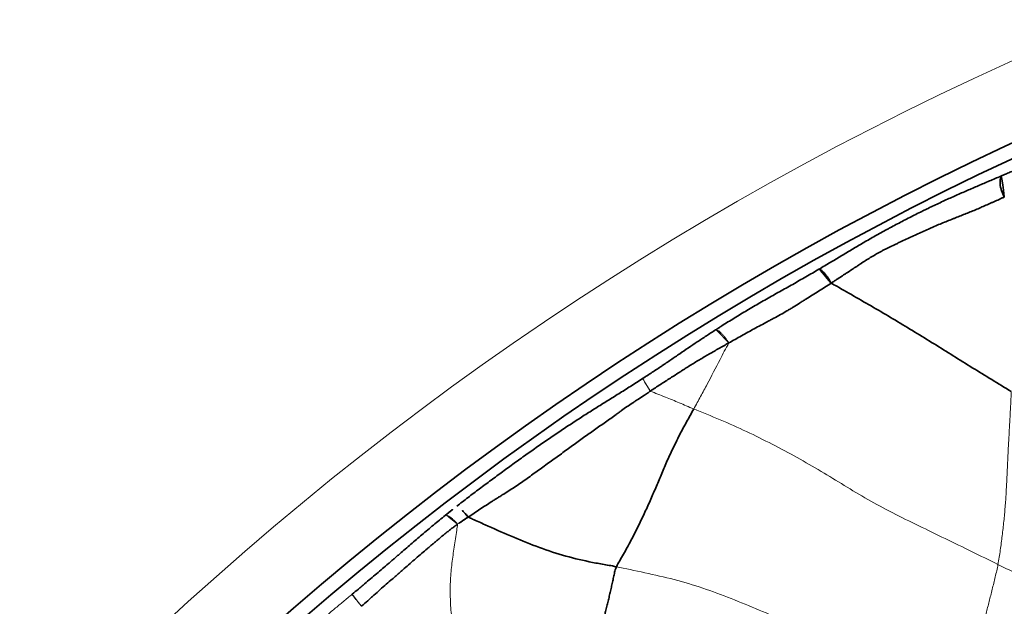
# Model space of a CAD drawing. Units: millimetres. Extents: x -605615253 to 17, y -1703671404 to 113.
# Drawn here: x -605612002 to -605611967, y -1703670177 to -1703670156 of the extents above; entities that cross this region are included whole.
import ezdxf

# ---------------------------------------------------------------- set-up
doc = ezdxf.new("R2010")
doc.units = ezdxf.units.MM
doc.layers.get('0').update_dxf_attribs({"lineweight": 9, "true_color": 0x1c1c1c})
doc.layers.add('1', color=7, linetype='Continuous')

# ---------------------------------------------------------------- blocks, each defined once
blk = doc.blocks.new('A$C5A414837')
at = {"layer": '1', "color": 0, "linetype": 'Continuous', "lineweight": 18}
blk.add_circle((109.892, 109.892), 109.892, dxfattribs=at)
at = {"layer": '1', "color": 0, "linetype": 'Continuous', "lineweight": 35}
for radius in [107.281, 106.782]:
    blk.add_circle((109.892, 109.892), radius, dxfattribs=at)
blk.add_ellipse((124.072, 214.789), major_axis=(0.072, 0.596), ratio=0.158065, start_param=4.796966, end_param=6.194805, dxfattribs=at)
at = {"layer": '1', "color": 0, "linetype": 'Continuous', "lineweight": 18}
for points, knots in [([(116.205, 216.044), (116.272, 216.039), (116.338, 216.034), (116.47, 216.025), (116.537, 216.02), (116.736, 216.006), (116.869, 215.997), (117.136, 215.979), (117.269, 215.97), (117.47, 215.956), (117.603, 215.947), (117.737, 215.937), (117.87, 215.927), (117.936, 215.922), (118.069, 215.911), (118.136, 215.906), (118.335, 215.889), (118.468, 215.878), (118.733, 215.854), (118.866, 215.842), (119.065, 215.823), (119.197, 215.811), (119.33, 215.799), (119.396, 215.793)], [0, 0, 0, 0, 0.0625, 0.0625, 0.125, 0.125, 0.25, 0.25, 0.375, 0.375, 0.4375, 0.5, 0.5, 0.5625, 0.5625, 0.625, 0.625, 0.75, 0.75, 0.875, 0.875, 0.9375, 1, 1, 1, 1]), ([(119.328, 215.264), (119.331, 215.298), (119.334, 215.331), (119.341, 215.396), (119.344, 215.428), (119.351, 215.49), (119.355, 215.519), (119.359, 215.56), (119.361, 215.574), (119.364, 215.599), (119.366, 215.612), (119.368, 215.63), (119.369, 215.639), (119.371, 215.649), (119.371, 215.653), (119.372, 215.656), (119.372, 215.657), (119.374, 215.67), (119.375, 215.68), (119.379, 215.71), (119.382, 215.726), (119.387, 215.755), (119.389, 215.766), (119.393, 215.784), (119.395, 215.79), (119.396, 215.793)], [0, 0, 0, 0, 0.125, 0.125, 0.25, 0.25, 0.375, 0.375, 0.4375, 0.4375, 0.5, 0.5, 0.53125, 0.546875, 0.554688, 0.554688, 0.5625, 0.5625, 0.625, 0.625, 0.75, 0.75, 0.875, 0.875, 1, 1, 1, 1]), ([(123.734, 214.917), (123.739, 214.983), (123.74, 215.047), (123.737, 215.166), (123.732, 215.221), (123.717, 215.315), (123.707, 215.354), (123.682, 215.412), (123.667, 215.43), (123.65, 215.438)], [0, 0, 0, 0, 0.25, 0.25, 0.5, 0.5, 0.75, 0.75, 1, 1, 1, 1]), ([(119.328, 215.264), (119.328, 215.264), (119.328, 215.264), (119.328, 215.264), (119.328, 215.264), (119.328, 215.264), (119.328, 215.264), (119.328, 215.264)], [0, 0, 0, 0, 0.294249, 0.294249, 0.673307, 0.673307, 1, 1, 1, 1]), ([(121.35, 212.84), (121.413, 212.923), (121.548, 213.079), (121.755, 213.304), (121.965, 213.518), (122.18, 213.72), (122.4, 213.909), (122.624, 214.089), (122.852, 214.264), (123.084, 214.436), (123.319, 214.611), (123.536, 214.771), (123.675, 214.873), (123.734, 214.917)], [0, 0, 0, 0, 0.093231, 0.186463, 0.279694, 0.372926, 0.466157, 0.559389, 0.65262, 0.745852, 0.839083, 0.932314, 1, 1, 1, 1]), ([(131.784, 213.44), (131.791, 213.473), (131.805, 213.537), (131.818, 213.598), (131.832, 213.656), (131.838, 213.684), (131.85, 213.736), (131.856, 213.761), (131.867, 213.806), (131.872, 213.827), (131.881, 213.863), (131.885, 213.879), (131.89, 213.899), (131.892, 213.905), (131.894, 213.913), (131.895, 213.916), (131.896, 213.92), (131.897, 213.923), (131.9, 213.933), (131.902, 213.938), (131.904, 213.941)], [0, 0, 0, 0, 0.125, 0.25, 0.25, 0.375, 0.375, 0.5, 0.5, 0.625, 0.625, 0.75, 0.75, 0.8125, 0.8125, 0.84375, 0.84375, 0.875, 0.875, 1, 1, 1, 1]), ([(131.784, 213.44), (131.858, 213.268), (132.003, 212.934), (132.211, 212.437), (132.34, 212.111), (132.416, 211.928)], [0, 0, 0, 0, 0.350081, 0.67504, 1, 1, 1, 1]), ([(131.784, 213.44), (131.784, 213.44), (131.784, 213.44), (131.784, 213.44), (131.784, 213.44), (131.784, 213.44)], [0, 0, 0, 0, 0.547005, 0.547005, 1, 1, 1, 1]), ([(134.915, 212.694), (134.923, 212.732), (134.931, 212.769), (134.941, 212.825), (134.945, 212.844), (134.95, 212.881), (134.953, 212.9), (134.96, 212.954), (134.963, 212.989), (134.967, 213.04), (134.967, 213.056), (134.968, 213.088), (134.969, 213.104), (134.968, 213.149), (134.967, 213.176), (134.963, 213.214), (134.961, 213.226), (134.958, 213.248), (134.955, 213.258), (134.948, 213.287), (134.936, 213.319), (134.92, 213.337), (134.91, 213.343)], [0, 0, 0, 0, 0.125, 0.125, 0.1875, 0.1875, 0.25, 0.25, 0.375, 0.375, 0.4375, 0.4375, 0.5, 0.5, 0.625, 0.625, 0.6875, 0.6875, 0.75, 0.75, 0.875, 1, 1, 1, 1]), ([(132.416, 211.928), (132.579, 211.975), (132.898, 212.065), (133.513, 212.254), (134.163, 212.466), (134.701, 212.63), (134.914, 212.693)], [0, 0, 0, 0, 0.189582, 0.379163, 0.758326, 1, 1, 1, 1]), ([(134.914, 212.693), (134.914, 212.693), (134.914, 212.693), (134.914, 212.693), (134.914, 212.694), (134.915, 212.694), (134.915, 212.694), (134.915, 212.694), (134.915, 212.694), (134.915, 212.694)], [0, 0, 0, 0, 0.337789, 0.337789, 0.679892, 0.679892, 0.855353, 0.855353, 1, 1, 1, 1])]:
    blk.add_open_spline(points, degree=3, knots=knots, dxfattribs=at)
at = {"layer": '1', "color": 0, "linetype": 'Continuous', "lineweight": 35}
for points, knots in [([(119.396, 215.793), (119.49, 215.784), (119.584, 215.775), (119.725, 215.762), (119.772, 215.758), (119.866, 215.75), (119.913, 215.746), (120.145, 215.726), (120.328, 215.71), (120.599, 215.688), (120.689, 215.681), (120.869, 215.667), (120.958, 215.66), (121.091, 215.649), (121.135, 215.646), (121.223, 215.639), (121.267, 215.636), (121.354, 215.629), (121.397, 215.626), (121.484, 215.62), (121.527, 215.617), (121.742, 215.601), (121.912, 215.589), (122.166, 215.571), (122.251, 215.564), (122.422, 215.551), (122.507, 215.544), (122.679, 215.53), (122.765, 215.523), (122.939, 215.508), (123.026, 215.5), (123.202, 215.484), (123.291, 215.475), (123.47, 215.457), (123.56, 215.448), (123.65, 215.438)], [0, 0, 0, 0, 0.0625, 0.0625, 0.09375, 0.09375, 0.125, 0.125, 0.25, 0.25, 0.3125, 0.3125, 0.375, 0.375, 0.40625, 0.40625, 0.4375, 0.4375, 0.46875, 0.46875, 0.5, 0.5, 0.625, 0.625, 0.6875, 0.6875, 0.75, 0.75, 0.8125, 0.8125, 0.875, 0.875, 0.9375, 0.9375, 1, 1, 1, 1]), ([(123.65, 215.438), (123.692, 215.434), (123.733, 215.429), (123.816, 215.42), (123.858, 215.416), (123.983, 215.402), (124.067, 215.392), (124.152, 215.381)], [0, 0, 0, 0, 0.25, 0.25, 0.5, 0.5, 1, 1, 1, 1]), ([(123.734, 214.917), (123.688, 214.924), (123.641, 214.932), (123.549, 214.946), (123.503, 214.953), (123.411, 214.965), (123.365, 214.971), (123.273, 214.982), (123.228, 214.986), (123.092, 215), (123.002, 215.008), (122.868, 215.019), (122.824, 215.023), (122.735, 215.03), (122.69, 215.034), (122.602, 215.042), (122.558, 215.046), (122.47, 215.054), (122.426, 215.058), (122.294, 215.069), (122.206, 215.076), (122.031, 215.09), (121.943, 215.096), (121.766, 215.108), (121.677, 215.114), (121.497, 215.126), (121.407, 215.132), (121.27, 215.14), (121.225, 215.143), (121.133, 215.149), (121.041, 215.155), (120.949, 215.162), (120.856, 215.169), (120.81, 215.173), (120.67, 215.183), (120.577, 215.19), (120.389, 215.203), (120.294, 215.209), (120.104, 215.221), (120.008, 215.227), (119.863, 215.234), (119.815, 215.236), (119.718, 215.241), (119.669, 215.243), (119.523, 215.251), (119.425, 215.257), (119.328, 215.264)], [0, 0, 0, 0, 0.03125, 0.03125, 0.0625, 0.0625, 0.09375, 0.09375, 0.125, 0.125, 0.1875, 0.1875, 0.21875, 0.21875, 0.25, 0.25, 0.28125, 0.28125, 0.3125, 0.3125, 0.375, 0.375, 0.4375, 0.4375, 0.5, 0.5, 0.5625, 0.5625, 0.59375, 0.59375, 0.625, 0.65625, 0.65625, 0.6875, 0.6875, 0.75, 0.75, 0.8125, 0.8125, 0.875, 0.875, 0.90625, 0.90625, 0.9375, 0.9375, 1, 1, 1, 1]), ([(124.152, 215.381), (124.318, 215.361), (124.484, 215.34), (124.733, 215.307), (124.816, 215.296), (124.982, 215.273), (125.065, 215.261), (125.313, 215.226), (125.479, 215.202), (125.727, 215.165), (125.81, 215.153), (125.975, 215.128), (126.058, 215.115), (126.306, 215.077), (126.471, 215.051), (126.801, 214.998), (126.966, 214.971), (127.296, 214.915), (127.46, 214.886), (127.79, 214.828), (127.954, 214.798), (128.283, 214.736), (128.446, 214.705), (128.768, 214.641), (128.927, 214.609), (129.243, 214.543), (129.399, 214.509), (129.709, 214.441), (129.863, 214.406), (130.169, 214.337), (130.322, 214.301), (130.551, 214.248), (130.628, 214.23), (130.782, 214.194), (130.859, 214.176), (131.092, 214.122), (131.25, 214.086), (131.49, 214.032), (131.571, 214.013), (131.736, 213.977), (131.819, 213.959), (131.904, 213.941)], [0, 0, 0, 0, 0.0625, 0.0625, 0.09375, 0.09375, 0.125, 0.125, 0.1875, 0.1875, 0.21875, 0.21875, 0.25, 0.25, 0.3125, 0.3125, 0.375, 0.375, 0.4375, 0.4375, 0.5, 0.5, 0.5625, 0.5625, 0.625, 0.625, 0.6875, 0.6875, 0.75, 0.75, 0.8125, 0.8125, 0.84375, 0.84375, 0.875, 0.875, 0.9375, 0.9375, 0.96875, 0.96875, 1, 1, 1, 1]), ([(124.172, 214.828), (124.098, 214.844), (124.025, 214.86), (123.916, 214.882), (123.88, 214.889), (123.825, 214.899), (123.807, 214.903), (123.771, 214.91), (123.753, 214.913), (123.734, 214.917)], [0, 0, 0, 0, 0.5, 0.5, 0.75, 0.75, 0.875, 0.875, 1, 1, 1, 1]), ([(124.172, 214.828), (124.19, 214.778), (124.265, 214.576), (124.455, 214.072), (124.747, 213.32), (125.12, 212.426), (125.546, 211.556), (125.968, 210.864), (126.322, 210.346), (126.499, 210.101), (126.607, 209.939)], [0, 0, 0, 0, 0.029331, 0.117574, 0.294059, 0.470544, 0.647029, 0.823515, 0.911757, 1, 1, 1, 1]), ([(131.784, 213.44), (131.742, 213.448), (131.7, 213.456), (131.618, 213.472), (131.577, 213.48), (131.455, 213.505), (131.375, 213.521), (131.255, 213.547), (131.216, 213.555), (131.137, 213.571), (131.097, 213.58), (130.98, 213.604), (130.902, 213.618), (130.746, 213.647), (130.669, 213.66), (130.553, 213.679), (130.515, 213.685), (130.438, 213.697), (130.399, 213.703), (130.285, 213.722), (130.208, 213.734), (130.056, 213.759), (129.98, 213.772), (129.753, 213.811), (129.601, 213.838), (129.297, 213.891), (129.143, 213.918), (128.834, 213.969), (128.678, 213.993), (128.441, 214.03), (128.361, 214.043), (128.201, 214.068), (128.121, 214.08), (127.96, 214.106), (127.879, 214.119), (127.717, 214.145), (127.636, 214.159), (127.474, 214.185), (127.393, 214.198), (127.231, 214.224), (127.15, 214.237), (126.988, 214.263), (126.907, 214.276), (126.745, 214.302), (126.664, 214.315), (126.421, 214.356), (126.26, 214.386), (126.018, 214.434), (125.938, 214.45), (125.777, 214.485), (125.697, 214.503), (125.577, 214.53), (125.537, 214.539), (125.457, 214.558), (125.417, 214.567), (125.337, 214.586), (125.297, 214.595), (125.217, 214.614), (125.177, 214.623), (125.057, 214.65), (124.977, 214.667), (124.816, 214.701), (124.736, 214.717), (124.575, 214.749), (124.494, 214.765), (124.333, 214.796), (124.252, 214.812), (124.172, 214.828)], [0, 0, 0, 0, 0.015625, 0.015625, 0.03125, 0.03125, 0.0625, 0.0625, 0.078125, 0.078125, 0.09375, 0.09375, 0.125, 0.125, 0.15625, 0.15625, 0.171875, 0.171875, 0.1875, 0.1875, 0.21875, 0.21875, 0.25, 0.25, 0.3125, 0.3125, 0.375, 0.375, 0.4375, 0.4375, 0.46875, 0.46875, 0.5, 0.5, 0.53125, 0.53125, 0.5625, 0.5625, 0.59375, 0.59375, 0.625, 0.625, 0.65625, 0.65625, 0.6875, 0.6875, 0.75, 0.75, 0.78125, 0.78125, 0.8125, 0.8125, 0.828125, 0.828125, 0.84375, 0.84375, 0.859375, 0.859375, 0.875, 0.875, 0.90625, 0.90625, 0.9375, 0.9375, 0.96875, 0.96875, 1, 1, 1, 1]), ([(131.904, 213.941), (131.97, 213.927), (132.036, 213.913), (132.167, 213.886), (132.232, 213.872), (132.362, 213.846), (132.427, 213.833), (132.556, 213.807), (132.652, 213.788), (132.748, 213.769), (132.811, 213.757), (132.843, 213.75), (132.938, 213.732), (133.001, 213.72), (133.188, 213.684), (133.311, 213.661), (133.555, 213.615), (133.676, 213.592), (133.919, 213.545), (134.04, 213.522), (134.285, 213.473), (134.409, 213.449), (134.658, 213.397), (134.783, 213.37), (134.91, 213.343)], [0, 0, 0, 0, 0.0625, 0.0625, 0.125, 0.125, 0.1875, 0.1875, 0.25, 0.28125, 0.28125, 0.3125, 0.3125, 0.375, 0.375, 0.5, 0.5, 0.625, 0.625, 0.75, 0.75, 0.875, 0.875, 1, 1, 1, 1]), ([(134.915, 212.694), (134.784, 212.731), (134.654, 212.766), (134.462, 212.819), (134.398, 212.836), (134.303, 212.862), (134.272, 212.871), (134.209, 212.888), (134.177, 212.897), (134.083, 212.922), (134.02, 212.939), (133.894, 212.971), (133.832, 212.987), (133.643, 213.034), (133.517, 213.065), (133.326, 213.109), (133.262, 213.124), (133.164, 213.146), (133.132, 213.153), (133.067, 213.167), (133.034, 213.174), (132.935, 213.195), (132.869, 213.209), (132.736, 213.238), (132.635, 213.259), (132.535, 213.282), (132.468, 213.297), (132.434, 213.305), (132.333, 213.327), (132.265, 213.342), (132.061, 213.385), (131.923, 213.413), (131.784, 213.44)], [0, 0, 0, 0, 0.125, 0.125, 0.1875, 0.1875, 0.21875, 0.21875, 0.25, 0.25, 0.3125, 0.3125, 0.375, 0.375, 0.5, 0.5, 0.5625, 0.5625, 0.59375, 0.59375, 0.625, 0.625, 0.6875, 0.6875, 0.75, 0.78125, 0.78125, 0.8125, 0.8125, 0.875, 0.875, 1, 1, 1, 1]), ([(134.91, 213.343), (134.952, 213.334), (134.994, 213.325), (135.077, 213.306), (135.202, 213.278), (135.327, 213.25), (135.578, 213.192), (135.746, 213.152), (135.998, 213.09), (136.082, 213.069), (136.251, 213.026), (136.335, 213.004), (136.504, 212.96), (136.589, 212.937), (136.758, 212.891), (136.843, 212.868), (137.011, 212.821), (137.096, 212.798), (137.264, 212.75), (137.349, 212.726), (137.602, 212.655), (137.77, 212.607), (138.025, 212.537), (138.11, 212.514), (138.28, 212.468), (138.365, 212.445), (138.62, 212.377), (138.791, 212.332), (138.962, 212.287)], [0, 0, 0, 0, 0.03125, 0.03125, 0.0625, 0.125, 0.125, 0.25, 0.25, 0.3125, 0.3125, 0.375, 0.375, 0.4375, 0.4375, 0.5, 0.5, 0.5625, 0.5625, 0.625, 0.625, 0.75, 0.75, 0.8125, 0.8125, 0.875, 0.875, 1, 1, 1, 1]), ([(138.921, 211.636), (138.751, 211.675), (138.581, 211.714), (138.326, 211.772), (138.241, 211.792), (138.071, 211.831), (137.986, 211.85), (137.858, 211.878), (137.816, 211.888), (137.731, 211.906), (137.688, 211.916), (137.561, 211.945), (137.477, 211.965), (137.35, 211.995), (137.308, 212.005), (137.224, 212.026), (137.182, 212.036), (137.056, 212.068), (136.972, 212.091), (136.805, 212.138), (136.722, 212.163), (136.597, 212.201), (136.556, 212.214), (136.473, 212.239), (136.431, 212.252), (136.306, 212.29), (136.223, 212.315), (136.058, 212.365), (135.975, 212.389), (135.729, 212.463), (135.565, 212.51), (135.239, 212.604), (135.076, 212.649), (134.914, 212.693)], [0, 0, 0, 0, 0.125, 0.125, 0.1875, 0.1875, 0.25, 0.25, 0.28125, 0.28125, 0.3125, 0.3125, 0.375, 0.375, 0.40625, 0.40625, 0.4375, 0.4375, 0.5, 0.5, 0.5625, 0.5625, 0.59375, 0.59375, 0.625, 0.625, 0.6875, 0.6875, 0.75, 0.75, 0.875, 0.875, 1, 1, 1, 1]), ([(138.921, 211.636), (138.932, 211.673), (138.941, 211.711), (138.959, 211.786), (138.967, 211.823), (138.98, 211.896), (138.985, 211.931), (138.994, 211.999), (138.997, 212.031), (139.001, 212.092), (139.002, 212.119), (139, 212.17), (138.999, 212.192), (138.992, 212.231), (138.988, 212.247), (138.977, 212.272), (138.97, 212.281), (138.962, 212.287)], [0, 0, 0, 0, 0.125, 0.125, 0.25, 0.25, 0.375, 0.375, 0.5, 0.5, 0.625, 0.625, 0.75, 0.75, 0.875, 0.875, 1, 1, 1, 1]), ([(138.962, 212.287), (139.039, 212.267), (139.114, 212.247), (139.264, 212.209), (139.337, 212.19), (139.556, 212.135), (139.699, 212.099), (139.911, 212.046), (139.981, 212.029), (140.121, 211.994), (140.191, 211.977), (140.33, 211.942), (140.4, 211.924), (140.541, 211.888), (140.611, 211.87), (140.753, 211.833), (140.825, 211.814), (140.97, 211.775), (141.042, 211.755), (141.263, 211.694), (141.413, 211.651), (141.604, 211.595), (141.642, 211.583), (141.719, 211.56), (141.757, 211.549), (141.872, 211.514), (141.948, 211.49), (142.178, 211.419), (142.33, 211.371), (142.634, 211.272), (142.786, 211.222), (142.975, 211.157), (143.012, 211.144), (143.088, 211.118), (143.2, 211.079), (143.311, 211.041), (143.529, 210.963), (143.672, 210.911), (143.881, 210.833), (143.949, 210.807), (144.086, 210.756), (144.153, 210.73), (144.354, 210.652), (144.486, 210.6), (144.748, 210.496), (144.878, 210.444), (145.075, 210.365), (145.141, 210.339), (145.273, 210.286), (145.339, 210.259), (145.472, 210.206), (145.539, 210.179), (145.672, 210.125), (145.739, 210.098), (145.806, 210.071)], [0, 0, 0, 0, 0.03125, 0.03125, 0.0625, 0.0625, 0.125, 0.125, 0.15625, 0.15625, 0.1875, 0.1875, 0.21875, 0.21875, 0.25, 0.25, 0.28125, 0.28125, 0.3125, 0.3125, 0.375, 0.375, 0.390625, 0.390625, 0.40625, 0.40625, 0.4375, 0.4375, 0.5, 0.5, 0.5625, 0.5625, 0.578125, 0.578125, 0.59375, 0.625, 0.625, 0.6875, 0.6875, 0.71875, 0.71875, 0.75, 0.75, 0.8125, 0.8125, 0.875, 0.875, 0.90625, 0.90625, 0.9375, 0.9375, 0.96875, 0.96875, 1, 1, 1, 1]), ([(140.692, 204.512), (140.632, 204.772), (140.504, 205.291), (140.318, 206.065), (140.141, 206.833), (139.964, 207.599), (139.781, 208.366), (139.591, 209.134), (139.393, 209.901), (139.189, 210.667), (139.031, 211.243), (138.941, 211.566), (138.921, 211.636)], [0, 0, 0, 0, 0.107806, 0.215612, 0.323418, 0.431223, 0.539029, 0.646835, 0.754641, 0.862447, 0.970253, 1, 1, 1, 1]), ([(145.324, 209.485), (145.293, 209.498), (145.262, 209.511), (145.199, 209.536), (145.168, 209.548), (145.074, 209.585), (145.011, 209.609), (144.917, 209.645), (144.886, 209.657), (144.824, 209.681), (144.792, 209.693), (144.699, 209.729), (144.637, 209.753), (144.514, 209.801), (144.452, 209.825), (144.33, 209.874), (144.269, 209.898), (144.085, 209.974), (143.964, 210.026), (143.779, 210.106), (143.717, 210.133), (143.623, 210.174), (143.592, 210.187), (143.529, 210.215), (143.497, 210.229), (143.337, 210.298), (143.207, 210.354), (143.005, 210.436), (142.937, 210.464), (142.833, 210.505), (142.798, 210.519), (142.728, 210.547), (142.693, 210.561), (142.588, 210.602), (142.517, 210.629), (142.376, 210.682), (142.305, 210.709), (142.093, 210.788), (141.951, 210.84), (141.737, 210.917), (141.666, 210.942), (141.559, 210.98), (141.523, 210.992), (141.452, 211.017), (141.346, 211.054), (141.242, 211.089), (141.139, 211.124), (141.105, 211.136), (141.037, 211.158), (141.003, 211.169), (140.901, 211.2), (140.834, 211.22), (140.7, 211.258), (140.634, 211.275), (140.501, 211.309), (140.434, 211.324), (140.302, 211.354), (140.236, 211.369), (140.136, 211.389), (140.103, 211.396), (140.036, 211.409), (140.002, 211.416), (139.901, 211.436), (139.834, 211.449), (139.698, 211.477), (139.629, 211.492), (139.526, 211.514), (139.491, 211.521), (139.422, 211.536), (139.387, 211.544), (139.282, 211.565), (139.211, 211.58), (139.103, 211.601), (139.049, 211.612), (138.986, 211.624), (138.954, 211.63), (138.937, 211.633), (138.929, 211.634), (138.926, 211.635), (138.924, 211.635), (138.923, 211.636), (138.921, 211.636)], [0, 0, 0, 0, 0.015625, 0.015625, 0.03125, 0.03125, 0.0625, 0.0625, 0.078125, 0.078125, 0.09375, 0.09375, 0.125, 0.125, 0.15625, 0.15625, 0.1875, 0.1875, 0.25, 0.25, 0.28125, 0.28125, 0.296875, 0.296875, 0.3125, 0.3125, 0.375, 0.375, 0.40625, 0.40625, 0.421875, 0.421875, 0.4375, 0.4375, 0.46875, 0.46875, 0.5, 0.5, 0.5625, 0.5625, 0.59375, 0.59375, 0.609375, 0.609375, 0.625, 0.65625, 0.65625, 0.671875, 0.671875, 0.6875, 0.6875, 0.71875, 0.71875, 0.75, 0.75, 0.78125, 0.78125, 0.8125, 0.8125, 0.828125, 0.828125, 0.84375, 0.84375, 0.875, 0.875, 0.90625, 0.90625, 0.921875, 0.921875, 0.9375, 0.9375, 0.96875, 0.96875, 0.984375, 0.992188, 0.996094, 0.998047, 0.999023, 0.999512, 0.999512, 1, 1, 1, 1]), ([(145.324, 209.485), (145.336, 209.525), (145.35, 209.565), (145.382, 209.643), (145.399, 209.682), (145.437, 209.755), (145.458, 209.79), (145.5, 209.856), (145.523, 209.887), (145.568, 209.942), (145.591, 209.967), (145.637, 210.009), (145.66, 210.026), (145.705, 210.053), (145.726, 210.063), (145.768, 210.073), (145.788, 210.074), (145.806, 210.071)], [0, 0, 0, 0, 0.125, 0.125, 0.25, 0.25, 0.375, 0.375, 0.5, 0.5, 0.625, 0.625, 0.75, 0.75, 0.875, 0.875, 1, 1, 1, 1]), ([(145.806, 210.071), (145.831, 210.061), (145.856, 210.051), (145.907, 210.03), (145.932, 210.02), (145.983, 210), (146.009, 209.989), (146.06, 209.969), (146.087, 209.958), (146.139, 209.938), (146.166, 209.927), (146.22, 209.907), (146.247, 209.896), (146.328, 209.865), (146.382, 209.844), (146.492, 209.803), (146.548, 209.782), (146.66, 209.74), (146.716, 209.719), (146.884, 209.658), (146.995, 209.617), (147.106, 209.578)], [0, 0, 0, 0, 0.0625, 0.0625, 0.125, 0.125, 0.1875, 0.1875, 0.25, 0.25, 0.3125, 0.3125, 0.375, 0.375, 0.5, 0.5, 0.625, 0.625, 0.75, 0.75, 1, 1, 1, 1])]:
    blk.add_open_spline(points, degree=3, knots=knots, dxfattribs=at)
at = {"layer": '1', "color": 0, "linetype": 'Continuous', "lineweight": 18}
for points in [[(123.734, 214.917), (123.734, 214.917), (123.734, 214.917), (123.734, 214.917)], [(136.092, 200.566), (135.982, 200.89), (135.761, 201.539), (135.426, 202.511), (135.089, 203.481), (134.759, 204.447), (134.47, 205.399), (134.244, 206.32), (134.028, 207.234), (133.778, 208.168), (133.486, 209.117), (133.17, 210.065), (132.807, 211.008), (132.536, 211.634), (132.416, 211.928)], [(131.583, 198.383), (131.472, 198.716), (131.236, 199.379), (130.879, 200.375), (130.529, 201.375), (130.188, 202.376), (129.833, 203.372), (129.455, 204.361), (129.066, 205.347), (128.656, 206.324), (128.223, 207.284), (127.727, 208.202), (127.162, 209.091), (126.78, 209.681), (126.607, 209.939)], [(140.692, 204.512), (140.57, 204.397), (140.319, 204.169), (139.939, 203.828), (139.558, 203.487), (139.178, 203.147), (138.803, 202.807), (138.432, 202.469), (138.064, 202.134), (137.689, 201.807), (137.304, 201.487), (136.909, 201.173), (136.505, 200.865), (136.233, 200.663), (136.092, 200.566)], [(136.092, 200.566), (135.97, 200.482), (135.715, 200.326), (135.335, 200.095), (134.959, 199.87), (134.59, 199.65), (134.234, 199.433), (133.885, 199.225), (133.536, 199.03), (133.184, 198.851), (132.815, 198.695), (132.426, 198.561), (132.015, 198.454), (131.729, 198.398), (131.583, 198.383)], [(141.565, 186.988), (141.27, 187.411), (140.834, 188.107), (140.241, 189.15), (139.793, 190.212), (139.436, 191.335), (139.013, 192.474), (138.541, 193.61), (138.082, 194.752), (137.657, 195.906), (137.262, 197.07), (136.872, 198.237), (136.485, 199.403), (136.223, 200.178), (136.092, 200.566)]]:
    blk.add_open_spline(points, degree=3, dxfattribs=at)
at = {"layer": '1', "color": 0, "linetype": 'Continuous', "lineweight": 35}
for points in [[(132.416, 211.928), (132.252, 211.88), (131.917, 211.785), (131.411, 211.633), (130.909, 211.465), (130.426, 211.286), (129.973, 211.102), (129.528, 210.918), (129.069, 210.737), (128.597, 210.559), (128.114, 210.389), (127.614, 210.226), (127.09, 210.075), (126.745, 209.986), (126.607, 209.939)], [(124.717, 208.812), (124.774, 208.824), (124.88, 208.888), (125.039, 208.984), (125.198, 209.081), (125.355, 209.177), (125.511, 209.271), (125.665, 209.366), (125.819, 209.461), (125.972, 209.557), (126.126, 209.654), (126.279, 209.752), (126.427, 209.848), (126.521, 209.91), (126.607, 209.939)]]:
    blk.add_open_spline(points, degree=3, dxfattribs=at)

msp = doc.modelspace()

# ---------------------------------------------------------------- block references
at = {"rotation": 44.99999999999103}
msp.add_blockref('A$C5A414837', (-605611922.083, -1703670413.517, 228.304), dxfattribs=at)

doc.saveas('drawing.dxf')
